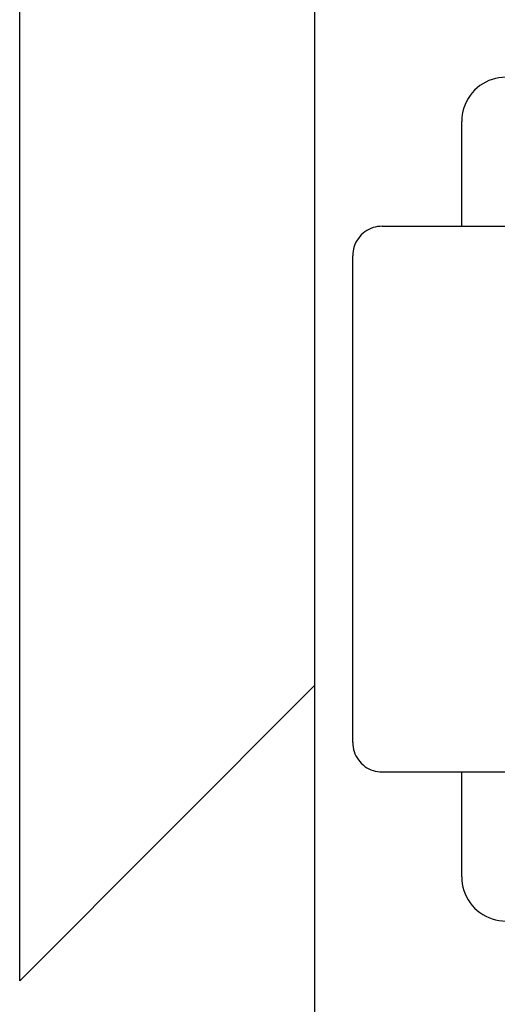
# Model space of a CAD drawing. Extents: x 18343 to 19843, y 146 to 2146.
# Drawn here: x 19422 to 19428, y 1312 to 1324 of the extents above; entities that cross this region are included whole.
import ezdxf

# ---------------------------------------------------------------- set-up
doc = ezdxf.new("R2010")
doc.units = 0
doc.layers.get('0').update_dxf_attribs({"linetype": 'CONTINUOUS'})

msp = doc.modelspace()

# ---------------------------------------------------------------- linework, layer by layer
for points in [[(19422.415, 1312.212), (19422.415, 1336.05)], [(19422.415, 1312.212), (19422.415, 1336.05)], [(19422.415, 1312.212), (19422.415, 1336.05)], [(19422.415, 1312.212), (19422.415, 1336.05)], [(19422.415, 1312.212), (19422.415, 1336.05)], [(19422.415, 1312.212), (19422.415, 1336.05)], [(19422.415, 1312.212), (19422.415, 1336.05)], [(19422.415, 1312.212), (19422.415, 1336.05)], [(19422.415, 1312.212), (19422.415, 1336.05)], [(19422.415, 1312.212), (19422.415, 1336.05)], [(19422.415, 1312.212), (19422.415, 1336.05)], [(19422.415, 1312.212), (19422.415, 1336.05)], [(19422.415, 1312.212), (19422.415, 1336.05)], [(19422.415, 1312.212), (19422.415, 1336.05)], [(19422.415, 1312.212), (19422.415, 1336.05)], [(19422.415, 1312.212), (19422.415, 1336.05)], [(19422.415, 1312.212), (19422.415, 1336.05)], [(19422.415, 1312.212), (19422.415, 1336.05)], [(19422.415, 1312.212), (19422.415, 1336.05)], [(19422.415, 1312.212), (19422.415, 1336.05)], [(19422.415, 1312.212), (19422.415, 1336.05)], [(19426.074, 1332.39), (19426.074, 1315.872)], [(19426.074, 1332.39), (19426.074, 1315.872)], [(19426.074, 1332.39), (19426.074, 1315.872)], [(19426.074, 1332.39), (19426.074, 1315.872)], [(19426.074, 1332.39), (19426.074, 1315.872)], [(19426.074, 1332.39), (19426.074, 1315.872)], [(19426.074, 1332.39), (19426.074, 1315.872)], [(19426.074, 1332.39), (19426.074, 1315.872)], [(19426.074, 1332.39), (19426.074, 1315.872)], [(19426.074, 1332.39), (19426.074, 1315.872)], [(19426.074, 1332.39), (19426.074, 1315.872)], [(19426.074, 1332.39), (19426.074, 1315.872)], [(19426.074, 1332.39), (19426.074, 1315.872)], [(19426.074, 1332.39), (19426.074, 1315.872)], [(19426.074, 1332.39), (19426.074, 1315.872)], [(19426.074, 1332.39), (19426.074, 1315.872)], [(19426.074, 1332.39), (19426.074, 1315.872)], [(19426.074, 1332.39), (19426.074, 1315.872)], [(19426.074, 1332.39), (19426.074, 1315.872)], [(19426.074, 1332.39), (19426.074, 1315.872)], [(19426.074, 1332.39), (19426.074, 1315.872)], [(19428.452, 1323.417), (19428.409, 1323.416), (19428.366, 1323.41), (19428.324, 1323.402), (19428.283, 1323.39), (19428.242, 1323.376), (19428.204, 1323.358), (19428.166, 1323.337), (19428.13, 1323.313), (19428.096, 1323.286), (19428.064, 1323.257), (19428.064, 1323.257), (19428.035, 1323.225), (19428.008, 1323.191), (19427.984, 1323.155), (19427.963, 1323.118), (19427.945, 1323.079), (19427.93, 1323.039), (19427.919, 1322.997), (19427.91, 1322.955), (19427.905, 1322.912), (19427.904, 1322.869)], [(19427.904, 1322.869), (19427.904, 1322.869)], [(19427.904, 1321.57), (19427.904, 1322.869)], [(19427.904, 1321.57), (19427.904, 1322.869)], [(19427.904, 1321.57), (19427.904, 1322.869)], [(19427.904, 1321.57), (19427.904, 1322.869)], [(19427.904, 1321.57), (19427.904, 1322.869)], [(19427.904, 1321.57), (19427.904, 1322.869)], [(19427.904, 1321.57), (19427.904, 1322.869)], [(19427.904, 1321.57), (19427.904, 1322.869)], [(19427.904, 1321.57), (19427.904, 1322.869)], [(19427.904, 1321.57), (19427.904, 1322.869)], [(19427.904, 1321.57), (19427.904, 1322.869)], [(19427.904, 1321.57), (19427.904, 1322.869)], [(19427.904, 1321.57), (19427.904, 1322.869)], [(19427.904, 1321.57), (19427.904, 1322.869)], [(19427.904, 1321.57), (19427.904, 1322.869)], [(19427.904, 1321.57), (19427.904, 1322.869)], [(19427.904, 1321.57), (19427.904, 1322.869)], [(19427.904, 1321.57), (19427.904, 1322.869)], [(19427.904, 1321.57), (19427.904, 1322.869)], [(19427.904, 1321.57), (19427.904, 1322.869)], [(19427.904, 1321.57), (19427.904, 1322.869)], [(19426.916, 1321.57), (19426.887, 1321.568), (19426.858, 1321.565), (19426.83, 1321.559), (19426.803, 1321.552), (19426.776, 1321.542), (19426.75, 1321.53), (19426.725, 1321.516), (19426.701, 1321.5), (19426.678, 1321.482), (19426.657, 1321.462), (19426.657, 1321.462), (19426.637, 1321.441), (19426.62, 1321.418), (19426.604, 1321.395), (19426.59, 1321.37), (19426.578, 1321.344), (19426.568, 1321.317), (19426.56, 1321.289), (19426.554, 1321.261), (19426.551, 1321.233), (19426.55, 1321.204)], [(19426.916, 1321.57), (19426.916, 1321.57)], [(19426.916, 1321.57), (19427.812, 1321.57)], [(19426.916, 1321.57), (19427.812, 1321.57)], [(19426.916, 1321.57), (19427.812, 1321.57)], [(19426.916, 1321.57), (19427.812, 1321.57)], [(19426.916, 1321.57), (19427.812, 1321.57)], [(19426.916, 1321.57), (19427.812, 1321.57)], [(19426.916, 1321.57), (19427.812, 1321.57)], [(19426.916, 1321.57), (19427.812, 1321.57)], [(19426.916, 1321.57), (19427.812, 1321.57)], [(19426.916, 1321.57), (19427.812, 1321.57)], [(19426.916, 1321.57), (19427.812, 1321.57)], [(19426.916, 1321.57), (19427.812, 1321.57)], [(19426.916, 1321.57), (19427.812, 1321.57)], [(19426.916, 1321.57), (19427.812, 1321.57)], [(19426.916, 1321.57), (19427.812, 1321.57)], [(19426.916, 1321.57), (19427.812, 1321.57)], [(19426.916, 1321.57), (19427.812, 1321.57)], [(19426.916, 1321.57), (19427.812, 1321.57)], [(19426.916, 1321.57), (19427.812, 1321.57)], [(19426.916, 1321.57), (19427.812, 1321.57)], [(19426.916, 1321.57), (19427.812, 1321.57)], [(19427.812, 1321.57), (19427.812, 1321.57)], [(19427.812, 1321.57), (19427.812, 1321.57)], [(19427.812, 1321.57), (19428.452, 1321.57)], [(19427.812, 1321.57), (19428.452, 1321.57)], [(19427.812, 1321.57), (19428.452, 1321.57)], [(19427.812, 1321.57), (19428.452, 1321.57)], [(19427.812, 1321.57), (19428.452, 1321.57)], [(19427.812, 1321.57), (19428.452, 1321.57)], [(19427.812, 1321.57), (19428.452, 1321.57)], [(19427.812, 1321.57), (19428.452, 1321.57)], [(19427.812, 1321.57), (19428.452, 1321.57)], [(19427.812, 1321.57), (19428.452, 1321.57)], [(19427.812, 1321.57), (19428.452, 1321.57)], [(19427.812, 1321.57), (19428.452, 1321.57)], [(19427.812, 1321.57), (19428.452, 1321.57)], [(19427.812, 1321.57), (19428.452, 1321.57)], [(19427.812, 1321.57), (19428.452, 1321.57)], [(19427.812, 1321.57), (19428.452, 1321.57)], [(19427.812, 1321.57), (19428.452, 1321.57)], [(19427.812, 1321.57), (19428.452, 1321.57)], [(19427.812, 1321.57), (19428.452, 1321.57)], [(19427.812, 1321.57), (19428.452, 1321.57)], [(19427.812, 1321.57), (19428.452, 1321.57)], [(19427.904, 1321.57), (19427.904, 1321.57)], [(19426.55, 1321.204), (19426.55, 1321.204)], [(19426.55, 1315.166), (19426.55, 1321.204)], [(19426.55, 1315.166), (19426.55, 1321.204)], [(19426.55, 1315.166), (19426.55, 1321.204)], [(19426.55, 1315.166), (19426.55, 1321.204)], [(19426.55, 1315.166), (19426.55, 1321.204)], [(19426.55, 1315.166), (19426.55, 1321.204)], [(19426.55, 1315.166), (19426.55, 1321.204)], [(19426.55, 1315.166), (19426.55, 1321.204)], [(19426.55, 1315.166), (19426.55, 1321.204)], [(19426.55, 1315.166), (19426.55, 1321.204)], [(19426.55, 1315.166), (19426.55, 1321.204)], [(19426.55, 1315.166), (19426.55, 1321.204)], [(19426.55, 1315.166), (19426.55, 1321.204)], [(19426.55, 1315.166), (19426.55, 1321.204)], [(19426.55, 1315.166), (19426.55, 1321.204)], [(19426.55, 1315.166), (19426.55, 1321.204)], [(19426.55, 1315.166), (19426.55, 1321.204)], [(19426.55, 1315.166), (19426.55, 1321.204)], [(19426.55, 1315.166), (19426.55, 1321.204)], [(19426.55, 1315.166), (19426.55, 1321.204)], [(19426.55, 1315.166), (19426.55, 1321.204)], [(19422.415, 1312.212), (19426.074, 1315.872)], [(19422.415, 1312.212), (19426.074, 1315.872)], [(19422.415, 1312.212), (19426.074, 1315.872)], [(19422.415, 1312.212), (19426.074, 1315.872)], [(19422.415, 1312.212), (19426.074, 1315.872)], [(19422.415, 1312.212), (19426.074, 1315.872)], [(19422.415, 1312.212), (19426.074, 1315.872)], [(19422.415, 1312.212), (19426.074, 1315.872)], [(19422.415, 1312.212), (19426.074, 1315.872)], [(19422.415, 1312.212), (19426.074, 1315.872)], [(19422.415, 1312.212), (19426.074, 1315.872)], [(19422.415, 1312.212), (19426.074, 1315.872)], [(19422.415, 1312.212), (19426.074, 1315.872)], [(19422.415, 1312.212), (19426.074, 1315.872)], [(19422.415, 1312.212), (19426.074, 1315.872)], [(19422.415, 1312.212), (19426.074, 1315.872)], [(19422.415, 1312.212), (19426.074, 1315.872)], [(19422.415, 1312.212), (19426.074, 1315.872)], [(19422.415, 1312.212), (19426.074, 1315.872)], [(19422.415, 1312.212), (19426.074, 1315.872)], [(19422.415, 1312.212), (19426.074, 1315.872)], [(19426.074, 1315.872), (19426.074, 1315.872)], [(19426.074, 1315.872), (19426.074, 1315.872)], [(19426.074, 1315.872), (19426.074, 1315.872)], [(19426.074, 1315.872), (19426.074, 1309.403)], [(19426.074, 1315.872), (19426.074, 1309.403)], [(19426.074, 1315.872), (19426.074, 1309.403)], [(19426.074, 1315.872), (19426.074, 1309.403)], [(19426.074, 1315.872), (19426.074, 1309.403)], [(19426.074, 1315.872), (19426.074, 1309.403)], [(19426.074, 1315.872), (19426.074, 1309.403)], [(19426.074, 1315.872), (19426.074, 1309.403)], [(19426.074, 1315.872), (19426.074, 1309.403)], [(19426.074, 1315.872), (19426.074, 1309.403)], [(19426.074, 1315.872), (19426.074, 1309.403)], [(19426.074, 1315.872), (19426.074, 1309.403)], [(19426.074, 1315.872), (19426.074, 1309.403)], [(19426.074, 1315.872), (19426.074, 1309.403)], [(19426.074, 1315.872), (19426.074, 1309.403)], [(19426.074, 1315.872), (19426.074, 1309.403)], [(19426.074, 1315.872), (19426.074, 1309.403)], [(19426.074, 1315.872), (19426.074, 1309.403)], [(19426.074, 1315.872), (19426.074, 1309.403)], [(19426.074, 1315.872), (19426.074, 1309.403)], [(19426.074, 1315.872), (19426.074, 1309.403)], [(19426.55, 1315.166), (19426.55, 1315.166)], [(19426.55, 1315.166), (19426.551, 1315.137), (19426.554, 1315.109), (19426.56, 1315.081), (19426.568, 1315.053), (19426.578, 1315.026), (19426.59, 1315), (19426.604, 1314.976), (19426.62, 1314.952), (19426.637, 1314.929), (19426.657, 1314.908), (19426.657, 1314.908), (19426.678, 1314.888), (19426.701, 1314.87), (19426.725, 1314.854), (19426.75, 1314.84), (19426.776, 1314.828), (19426.803, 1314.819), (19426.83, 1314.811), (19426.858, 1314.805), (19426.887, 1314.802), (19426.916, 1314.801)], [(19426.916, 1314.801), (19426.916, 1314.801)], [(19426.916, 1314.801), (19427.812, 1314.801)], [(19426.916, 1314.801), (19427.812, 1314.801)], [(19426.916, 1314.801), (19427.812, 1314.801)], [(19426.916, 1314.801), (19427.812, 1314.801)], [(19426.916, 1314.801), (19427.812, 1314.801)], [(19426.916, 1314.801), (19427.812, 1314.801)], [(19426.916, 1314.801), (19427.812, 1314.801)], [(19426.916, 1314.801), (19427.812, 1314.801)], [(19426.916, 1314.801), (19427.812, 1314.801)], [(19426.916, 1314.801), (19427.812, 1314.801)], [(19426.916, 1314.801), (19427.812, 1314.801)], [(19426.916, 1314.801), (19427.812, 1314.801)], [(19426.916, 1314.801), (19427.812, 1314.801)], [(19426.916, 1314.801), (19427.812, 1314.801)], [(19426.916, 1314.801), (19427.812, 1314.801)], [(19426.916, 1314.801), (19427.812, 1314.801)], [(19426.916, 1314.801), (19427.812, 1314.801)], [(19426.916, 1314.801), (19427.812, 1314.801)], [(19426.916, 1314.801), (19427.812, 1314.801)], [(19426.916, 1314.801), (19427.812, 1314.801)], [(19426.916, 1314.801), (19427.812, 1314.801)], [(19427.812, 1314.801), (19427.812, 1314.801)], [(19427.812, 1314.801), (19428.452, 1314.801)], [(19427.812, 1314.801), (19428.452, 1314.801)], [(19427.812, 1314.801), (19428.452, 1314.801)], [(19427.812, 1314.801), (19428.452, 1314.801)], [(19427.812, 1314.801), (19428.452, 1314.801)], [(19427.812, 1314.801), (19428.452, 1314.801)], [(19427.812, 1314.801), (19428.452, 1314.801)], [(19427.812, 1314.801), (19428.452, 1314.801)], [(19427.812, 1314.801), (19428.452, 1314.801)], [(19427.812, 1314.801), (19428.452, 1314.801)], [(19427.812, 1314.801), (19428.452, 1314.801)], [(19427.812, 1314.801), (19428.452, 1314.801)], [(19427.812, 1314.801), (19428.452, 1314.801)], [(19427.812, 1314.801), (19428.452, 1314.801)], [(19427.812, 1314.801), (19428.452, 1314.801)], [(19427.812, 1314.801), (19428.452, 1314.801)], [(19427.812, 1314.801), (19428.452, 1314.801)], [(19427.812, 1314.801), (19428.452, 1314.801)], [(19427.812, 1314.801), (19428.452, 1314.801)], [(19427.812, 1314.801), (19428.452, 1314.801)], [(19427.812, 1314.801), (19428.452, 1314.801)], [(19427.812, 1314.801), (19427.812, 1314.801)], [(19427.904, 1314.801), (19427.904, 1314.801)], [(19427.904, 1313.502), (19427.904, 1314.801)], [(19427.904, 1313.502), (19427.904, 1314.801)], [(19427.904, 1313.502), (19427.904, 1314.801)], [(19427.904, 1313.502), (19427.904, 1314.801)], [(19427.904, 1313.502), (19427.904, 1314.801)], [(19427.904, 1313.502), (19427.904, 1314.801)], [(19427.904, 1313.502), (19427.904, 1314.801)], [(19427.904, 1313.502), (19427.904, 1314.801)], [(19427.904, 1313.502), (19427.904, 1314.801)], [(19427.904, 1313.502), (19427.904, 1314.801)], [(19427.904, 1313.502), (19427.904, 1314.801)], [(19427.904, 1313.502), (19427.904, 1314.801)], [(19427.904, 1313.502), (19427.904, 1314.801)], [(19427.904, 1313.502), (19427.904, 1314.801)], [(19427.904, 1313.502), (19427.904, 1314.801)], [(19427.904, 1313.502), (19427.904, 1314.801)], [(19427.904, 1313.502), (19427.904, 1314.801)], [(19427.904, 1313.502), (19427.904, 1314.801)], [(19427.904, 1313.502), (19427.904, 1314.801)], [(19427.904, 1313.502), (19427.904, 1314.801)], [(19427.904, 1313.502), (19427.904, 1314.801)], [(19427.904, 1313.502), (19427.904, 1313.502)], [(19427.904, 1313.502), (19427.905, 1313.458), (19427.91, 1313.415), (19427.919, 1313.373), (19427.93, 1313.332), (19427.945, 1313.291), (19427.963, 1313.252), (19427.984, 1313.215), (19428.008, 1313.179), (19428.035, 1313.145), (19428.064, 1313.113), (19428.064, 1313.113), (19428.096, 1313.084), (19428.13, 1313.057), (19428.166, 1313.033), (19428.204, 1313.012), (19428.242, 1312.994), (19428.283, 1312.979), (19428.324, 1312.968), (19428.366, 1312.959), (19428.409, 1312.954), (19428.452, 1312.952)], [(19422.415, 1312.212), (19422.415, 1312.212)], [(19422.415, 1312.212), (19422.415, 1312.212)]]:
    msp.add_lwpolyline(points)

doc.saveas('drawing.dxf')
